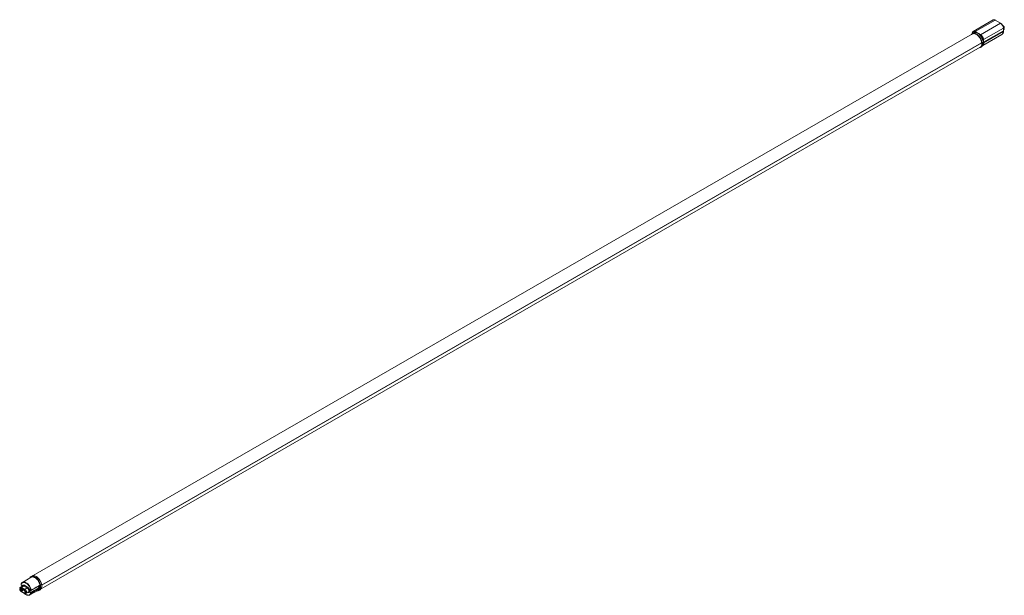
# Model space of a CAD drawing. Units: millimetres. Extents: x -2720 to -2670, y 235.8 to 265.1.
import ezdxf

# ---------------------------------------------------------------- set-up
doc = ezdxf.new("R2010")
doc.units = ezdxf.units.MM

msp = doc.modelspace()

# ---------------------------------------------------------------- linework, layer by layer
at = {"lineweight": 18}
for p, q in [((-2670.589, 265.059), (-2671.598, 264.477)), ((-2670.486, 265.049), (-2671.495, 264.466)), ((-2670.215, 264.893), (-2670.486, 265.049)), ((-2670.208, 264.893), (-2670.478, 265.05)), ((-2670.215, 264.893), (-2671.224, 264.31)), ((-2670.068, 264.646), (-2671.078, 264.063)), ((-2670.096, 264.787), (-2670.112, 264.797)), ((-2670.063, 264.51), (-2670.068, 264.646)), ((-2670.059, 264.516), (-2670.064, 264.653)), ((-2670.061, 264.569), (-2670.047, 264.577)), ((-2670.038, 264.667), (-2670.028, 264.673)), ((-2670.038, 264.594), (-2670.028, 264.6)), ((-2670.03, 264.625), (-2670.033, 264.627)), ((-2671.639, 264.347), (-2719.33, 236.816)), ((-2671.645, 264.382), (-2671.646, 264.358)), ((-2671.641, 264.376), (-2671.641, 264.362)), ((-2671.573, 264.402), (-2671.635, 264.366)), ((-2671.114, 263.756), (-2670.149, 264.313)), ((-2671.098, 263.995), (-2671.099, 264.063)), ((-2670.063, 264.51), (-2671.075, 263.925)), ((-2670.067, 264.507), (-2671.056, 263.936)), ((-2670.065, 264.477), (-2671.054, 263.906)), ((-2670.063, 264.505), (-2671.052, 263.934)), ((-2670.067, 264.507), (-2670.067, 264.507)), ((-2670.065, 264.477), (-2670.063, 264.505)), ((-2670.061, 264.483), (-2670.059, 264.511)), ((-2718.939, 236.139), (-2671.237, 263.676)), ((-2718.906, 236.336), (-2671.171, 263.893)), ((-2718.905, 236.339), (-2671.17, 263.896)), ((-2671.158, 263.892), (-2718.905, 236.328)), ((-2671.23, 263.664), (-2671.169, 263.698)), ((-2671.17, 263.902), (-2671.17, 263.902)), ((-2671.169, 263.902), (-2671.17, 263.901)), ((-2671.17, 263.894), (-2671.162, 263.898)), ((-2671.162, 263.898), (-2671.169, 263.902)), ((-2671.088, 263.832), (-2671.15, 263.796)), ((-2671.147, 263.884), (-2671.149, 263.814)), ((-2671.149, 263.814), (-2671.086, 263.849)), ((-2671.085, 263.92), (-2671.147, 263.884)), ((-2671.083, 263.841), (-2671.087, 263.843)), ((-2671.087, 263.838), (-2671.083, 263.841)), ((-2671.086, 263.849), (-2671.085, 263.92)), ((-2671.075, 263.925), (-2671.085, 263.92)), ((-2671.081, 263.887), (-2671.058, 263.874)), ((-2671.056, 263.937), (-2671.056, 263.936)), ((-2671.056, 263.936), (-2671.052, 263.934)), ((-2671.052, 263.934), (-2671.054, 263.906)), ((-2719.44, 236.735), (-2719.88, 236.475)), ((-2719.393, 236.796), (-2719.449, 236.763)), ((-2719.993, 236.135), (-2720.014, 236.122)), ((-2720.006, 236.167), (-2720.011, 236.17)), ((-2720.011, 236.096), (-2720.006, 236.093)), ((-2719.987, 236.177), (-2720.006, 236.167)), ((-2719.963, 236.118), (-2720.006, 236.093)), ((-2719.87, 236.294), (-2719.995, 236.218)), ((-2719.993, 236.135), (-2719.963, 236.118)), ((-2719.789, 236.083), (-2719.952, 236.177)), ((-2719.789, 236.077), (-2719.952, 236.171)), ((-2719.91, 236.052), (-2719.952, 236.027)), ((-2719.952, 236.027), (-2719.789, 235.933)), ((-2719.952, 236.021), (-2719.789, 235.927)), ((-2719.933, 236.16), (-2719.939, 236.15)), ((-2719.939, 236.15), (-2719.937, 236.153)), ((-2719.937, 236.153), (-2719.93, 236.159)), ((-2719.935, 236.111), (-2719.935, 236.14)), ((-2719.932, 236.213), (-2719.806, 236.288)), ((-2719.932, 236.213), (-2719.769, 236.119)), ((-2719.91, 236.052), (-2719.903, 236.048)), ((-2719.821, 236.096), (-2719.903, 236.048)), ((-2719.903, 236.071), (-2719.903, 236.048)), ((-2719.898, 236.283), (-2719.897, 236.278)), ((-2719.894, 236.282), (-2719.894, 236.279)), ((-2719.893, 236.137), (-2719.893, 236.077)), ((-2719.893, 236.077), (-2719.893, 236.077)), ((-2719.643, 236.194), (-2719.806, 236.288)), ((-2719.785, 236.324), (-2719.623, 236.23)), ((-2719.769, 236.119), (-2719.643, 236.194)), ((-2719.753, 236.042), (-2719.753, 235.996)), ((-2719.744, 236.001), (-2719.744, 236.029)), ((-2719.736, 236.011), (-2719.73, 236.008)), ((-2719.665, 236.018), (-2719.687, 236.006)), ((-2719.509, 235.833), (-2719.064, 236.083)), ((-2719.445, 236.062), (-2718.998, 236.31)), ((-2719.06, 236.271), (-2719.06, 236.276)), ((-2719.056, 236.259), (-2719.05, 236.257)), ((-2719.036, 236.253), (-2719.044, 236.252)), ((-2719.044, 236.246), (-2719.036, 236.247)), ((-2719.044, 236.062), (-2718.987, 236.094)), ((-2719.036, 236.253), (-2719.041, 236.254)), ((-2719.041, 236.241), (-2719.036, 236.247)), ((-2719.036, 236.277), (-2719.031, 236.274)), ((-2719.032, 236.267), (-2719.036, 236.277)), ((-2719.035, 236.254), (-2719.036, 236.253)), ((-2719.036, 236.247), (-2719.034, 236.249)), ((-2719.036, 236.238), (-2719.031, 236.244)), ((-2719.036, 236.224), (-2719.034, 236.232)), ((-2719.031, 236.221), (-2719.036, 236.224)), ((-2719.035, 236.254), (-2719.035, 236.254)), ((-2719.033, 236.24), (-2719.031, 236.244)), ((-2719.031, 236.244), (-2719.023, 236.249)), ((-2719.03, 236.245), (-2719.03, 236.245)), ((-2719.011, 236.233), (-2719.017, 236.24)), ((-2718.998, 236.211), (-2718.987, 236.216)), ((-2719.946, 236.008), (-2719.783, 235.914)), ((-2719.748, 235.958), (-2719.789, 235.933)), ((-2719.754, 235.985), (-2719.754, 235.962)), ((-2719.748, 235.958), (-2719.754, 235.962)), ((-2719.744, 235.987), (-2719.728, 235.986)), ((-2719.695, 235.962), (-2719.736, 235.937)), ((-2719.73, 235.934), (-2719.736, 235.937)), ((-2719.707, 235.909), (-2719.58, 235.979)), ((-2719.665, 235.945), (-2719.695, 235.962)), ((-2719.665, 235.945), (-2719.687, 235.933)), ((-2719.505, 235.835), (-2719.509, 235.833))]:
    msp.add_line(p, q, dxfattribs=at)
at = {"lineweight": 18, "flags": 128}
for points in [[(-2671.147, 263.884), (-2671.152, 263.921), (-2671.16, 263.959), (-2671.17, 263.997), (-2671.184, 264.036), (-2671.2, 264.075), (-2671.219, 264.113), (-2671.241, 264.15), (-2671.264, 264.185), (-2671.289, 264.218), (-2671.316, 264.25), (-2671.344, 264.278), (-2671.373, 264.304), (-2671.403, 264.327), (-2671.433, 264.346), (-2671.463, 264.361), (-2671.492, 264.373), (-2671.521, 264.381), (-2671.55, 264.385), (-2671.576, 264.384), (-2671.602, 264.38), (-2671.625, 264.371), (-2671.646, 264.359), (-2671.665, 264.343), (-2671.681, 264.323), (-2671.682, 264.322)], [(-2671.17, 263.896), (-2671.175, 263.932), (-2671.184, 263.97), (-2671.195, 264.007), (-2671.21, 264.045), (-2671.227, 264.082), (-2671.246, 264.119), (-2671.268, 264.154), (-2671.291, 264.188), (-2671.316, 264.219), (-2671.343, 264.248), (-2671.371, 264.275), (-2671.399, 264.299), (-2671.429, 264.319), (-2671.458, 264.336), (-2671.487, 264.349), (-2671.515, 264.358), (-2671.543, 264.364), (-2671.57, 264.365), (-2671.595, 264.363), (-2671.619, 264.357), (-2671.639, 264.347)], [(-2671.078, 264.063), (-2671.078, 264.039), (-2671.076, 263.94), (-2671.075, 263.925)], [(-2671.237, 263.676), (-2671.227, 263.683), (-2671.209, 263.699), (-2671.193, 263.718), (-2671.18, 263.74), (-2671.169, 263.766), (-2671.162, 263.794), (-2671.158, 263.824), (-2671.156, 263.857), (-2671.158, 263.892)], [(-2719.147, 236.65), (-2719.165, 236.667), (-2719.193, 236.692), (-2719.222, 236.714), (-2719.251, 236.733), (-2719.281, 236.748), (-2719.309, 236.76), (-2719.338, 236.767), (-2719.365, 236.771), (-2719.391, 236.771), (-2719.416, 236.766), (-2719.439, 236.758), (-2719.459, 236.746), (-2719.478, 236.731), (-2719.494, 236.711), (-2719.502, 236.698)], [(-2719.44, 236.735), (-2719.422, 236.744), (-2719.399, 236.75), (-2719.375, 236.753), (-2719.349, 236.752), (-2719.322, 236.746), (-2719.294, 236.737), (-2719.266, 236.725), (-2719.237, 236.708), (-2719.209, 236.688), (-2719.181, 236.665), (-2719.154, 236.639), (-2719.128, 236.61), (-2719.103, 236.579), (-2719.08, 236.546), (-2719.059, 236.512), (-2719.041, 236.476), (-2719.025, 236.439), (-2719.011, 236.402), (-2719, 236.366), (-2718.992, 236.329)], [(-2719.393, 236.796), (-2719.381, 236.803), (-2719.357, 236.811), (-2719.332, 236.815), (-2719.305, 236.816), (-2719.277, 236.812), (-2719.248, 236.804), (-2719.219, 236.792), (-2719.189, 236.777), (-2719.159, 236.758), (-2719.129, 236.735), (-2719.1, 236.71), (-2719.072, 236.681), (-2719.045, 236.65), (-2719.02, 236.616), (-2718.997, 236.581), (-2718.976, 236.544), (-2718.957, 236.507), (-2718.94, 236.468), (-2718.927, 236.429), (-2718.916, 236.391), (-2718.908, 236.353), (-2718.904, 236.316), (-2718.902, 236.28), (-2718.904, 236.247), (-2718.908, 236.215), (-2718.916, 236.186), (-2718.927, 236.16), (-2718.94, 236.137), (-2718.957, 236.117), (-2718.976, 236.101), (-2718.987, 236.094)], [(-2719.355, 236.782), (-2719.334, 236.779), (-2719.305, 236.771), (-2719.275, 236.759), (-2719.245, 236.744), (-2719.215, 236.725), (-2719.186, 236.702), (-2719.157, 236.677), (-2719.129, 236.648), (-2719.102, 236.617), (-2719.077, 236.584), (-2719.054, 236.548), (-2719.032, 236.512), (-2719.013, 236.474), (-2718.997, 236.435), (-2718.984, 236.397), (-2718.973, 236.358), (-2718.965, 236.32), (-2718.96, 236.283), (-2718.959, 236.248)], [(-2719.46, 236.078), (-2719.468, 236.114), (-2719.479, 236.15), (-2719.493, 236.185), (-2719.509, 236.221), (-2719.528, 236.255), (-2719.549, 236.288), (-2719.572, 236.32), (-2719.596, 236.349), (-2719.622, 236.376), (-2719.649, 236.4), (-2719.676, 236.421), (-2719.704, 236.439), (-2719.732, 236.453), (-2719.759, 236.464), (-2719.786, 236.47), (-2719.811, 236.473), (-2719.836, 236.472), (-2719.859, 236.467), (-2719.879, 236.458), (-2719.898, 236.445), (-2719.915, 236.429), (-2719.928, 236.409), (-2719.94, 236.386), (-2719.948, 236.36)], [(-2719.898, 236.283), (-2719.898, 236.283), (-2719.897, 236.282), (-2719.896, 236.282), (-2719.894, 236.282)], [(-2719.894, 236.282), (-2719.889, 236.301), (-2719.881, 236.316), (-2719.87, 236.328), (-2719.856, 236.335), (-2719.84, 236.339), (-2719.823, 236.338), (-2719.804, 236.333), (-2719.785, 236.324)], [(-2719.88, 236.475), (-2719.876, 236.477), (-2719.872, 236.479)], [(-2719.872, 236.479), (-2719.855, 236.486), (-2719.831, 236.491), (-2719.805, 236.493), (-2719.779, 236.49), (-2719.751, 236.483), (-2719.722, 236.472), (-2719.694, 236.457), (-2719.665, 236.439), (-2719.636, 236.417), (-2719.608, 236.391), (-2719.582, 236.363), (-2719.556, 236.333), (-2719.532, 236.3), (-2719.511, 236.266), (-2719.491, 236.23), (-2719.474, 236.193), (-2719.46, 236.156), (-2719.448, 236.118), (-2719.439, 236.082)], [(-2719.643, 236.194), (-2719.626, 236.183), (-2719.61, 236.168), (-2719.595, 236.151), (-2719.582, 236.132), (-2719.571, 236.111), (-2719.562, 236.089), (-2719.556, 236.068), (-2719.553, 236.047), (-2719.553, 236.028), (-2719.556, 236.011), (-2719.562, 235.996), (-2719.571, 235.985), (-2719.58, 235.979)], [(-2719.127, 236.048), (-2719.111, 236.049), (-2719.087, 236.053), (-2719.064, 236.061), (-2719.043, 236.073), (-2719.025, 236.089), (-2719.009, 236.108), (-2718.995, 236.13), (-2718.985, 236.156), (-2718.977, 236.184), (-2718.973, 236.215), (-2718.971, 236.248), (-2718.973, 236.283), (-2718.977, 236.319), (-2718.982, 236.342)], [(-2719.032, 236.292), (-2719.028, 236.289), (-2719.018, 236.282), (-2719.009, 236.271), (-2719.002, 236.259), (-2718.997, 236.246), (-2718.996, 236.233), (-2718.997, 236.223), (-2719.002, 236.215), (-2719.009, 236.211), (-2719.018, 236.211), (-2719.028, 236.215), (-2719.038, 236.222), (-2719.043, 236.228)], [(-2718.998, 236.211), (-2718.998, 236.211), (-2718.991, 236.217), (-2718.987, 236.226), (-2718.987, 236.238), (-2718.989, 236.251), (-2718.994, 236.265), (-2719.002, 236.278), (-2719.012, 236.289), (-2719.022, 236.297)], [(-2719.77, 235.906), (-2719.761, 235.898), (-2719.732, 235.876), (-2719.704, 235.858), (-2719.675, 235.843), (-2719.647, 235.833), (-2719.619, 235.826), (-2719.593, 235.824), (-2719.568, 235.825), (-2719.545, 235.831), (-2719.524, 235.842), (-2719.505, 235.856), (-2719.489, 235.874), (-2719.475, 235.895), (-2719.465, 235.92)], [(-2719.728, 235.986), (-2719.722, 235.986), (-2719.721, 235.986)]]:
    msp.add_lwpolyline(points, dxfattribs=at)
at = {"lineweight": 18}
for centre, radius, start, end in [((-2670.481, 265.043), 0.00728, 65.0462, 126.2643), ((-2670.211, 264.887), 0.00728, 65.069, 126.2622), ((-2670.102, 264.775), 0.0133, 64.0315, 111.9683), ((-2670.219, 264.621), 0.198, 15.2219, 54.4794), ((-2670.071, 264.653), 0.00723, 293.6367, 356.1839), ((-2670.073, 264.617), 0.0479, 302.2654, 339.4201), ((-2670.148, 264.63), 0.116, 341.8485, 18.1515), ((-2671.638, 264.382), 0.00739, 182.9968, 244.5259), ((-2671.483, 264.447), 0.0226, 122.355, 177.0462), ((-2671.212, 264.291), 0.0228, 122.9046, 177.1176), ((-2671.089, 264.084), 0.0236, 245.0005, 297.1073), ((-2670.068, 264.484), 0.00755, 294.8054, 352.1881), ((-2671.311, 263.805), 0.161, 276.8448, 356.9896), ((-2671.173, 263.895), 0.00329, 307.6976, 14.1109), ((-2671.17, 263.901), 0.00148, 54.3818, 114.314), ((-2671.167, 263.891), 0.00919, 6.5244, 57.1615), ((-2671.269, 263.815), 0.12, 351.0999, 359.2865), ((-2671.128, 263.889), 0.0441, 343.6109, 13.78), ((-2719.373, 236.636), 0.147, 82.9477, 156.557), ((-2719.504, 236.262), 0.604, 7.356, 57.9702), ((-2719.619, 236.198), 0.653, 12.7068, 43.76), ((-2719.978, 236.145), 0.0415, 50.4329, 142.2526), ((-2719.873, 236.145), 0.147, 199.3135, 237.308), ((-2719.977, 236.141), 0.039, 50.9387, 137.9237), ((-2719.879, 236.141), 0.135, 200.7345, 237.394), ((-2719.847, 236.176), 0.152, 182.026, 195.8256), ((-2719.968, 236.163), 0.0612, 53.6806, 116.1414), ((-2719.838, 236.164), 0.134, 200.5164, 237.3801), ((-2719.942, 236.368), 0.00994, 170.6999, 233.3895), ((-2719.907, 236.175), 0.0454, 123.2297, 177.3477), ((-2719.938, 236.02), 0.0146, 173.763, 234.9248), ((-2719.867, 236.138), 0.0763, 160.5088, 241.5011), ((-2720.014, 236.237), 0.127, 20.8105, 53.9899), ((-2719.932, 236.339), 0.00648, 168.8094, 229.2462), ((-2719.906, 236.125), 0.032, 152.9714, 207.0286), ((-2719.843, 236.239), 0.0616, 53.022, 116.6183), ((-2719.831, 236.326), 0.0454, 303.2297, 357.3477), ((-2719.744, 236.081), 0.0454, 123.2297, 177.3477), ((-2719.869, 235.959), 0.147, 19.3135, 57.308), ((-2719.862, 235.963), 0.135, 20.7345, 57.394), ((-2719.875, 235.955), 0.195, 15.1155, 57.1243), ((-2719.772, 236.015), 0.0308, 332.5057, 22.8847), ((-2719.775, 235.981), 0.116, 341.8883, 18.1117), ((-2719.668, 236.232), 0.0454, 303.2297, 357.3477), ((-2719.756, 236.023), 0.246, 9.0667, 57.0856), ((-2719.487, 236.041), 0.0336, 57.023, 140.415), ((-2719.5, 236.071), 0.016, 215.7764, 293.4567), ((-2719.475, 236.044), 0.023, 118.9192, 144.8616), ((-2719.461, 236.069), 0.00824, 178.7917, 239.7341), ((-2719.454, 236.108), 0.0299, 258.3216, 298.7457), ((-2719.117, 236.191), 0.147, 263.3879, 335.8544), ((-2719.141, 236.211), 0.149, 300.8989, 345.2412), ((-2718.989, 236.274), 0.0712, 182.9055, 220.9511), ((-2719.041, 236.251), 0.00306, 86.1671, 153.8437), ((-2719.03, 236.251), 0.0145, 198.2675, 221.7325), ((-2718.94, 236.245), 0.101, 161.5468, 174.7703), ((-2718.994, 236.245), 0.0464, 184.322, 206.6044), ((-2718.935, 236.242), 0.101, 161.5468, 174.7702), ((-2719.046, 236.241), 0.0145, 18.2675, 41.7325), ((-2719.035, 236.241), 0.00306, 266.1671, 333.8437), ((-2718.989, 236.242), 0.0464, 184.322, 206.6044), ((-2719.053, 236.238), 0.0777, 1.9653, 57.2327), ((-2718.999, 236.238), 0.0247, 299.4944, 6.9856), ((-2719.232, 236.241), 0.273, 336.0144, 1.3894), ((-2718.908, 236.338), 0.00351, 314.3925, 12.5629), ((-2719.765, 235.963), 0.039, 230.9387, 317.9237), ((-2719.763, 235.959), 0.0415, 230.4329, 322.2526), ((-2719.775, 235.926), 0.0146, 173.7655, 234.8972), ((-2719.739, 236.004), 0.025, 231.2745, 355.0018), ((-2719.72, 236), 0.0505, 236.8796, 277.8462), ((-2719.753, 236.009), 0.0273, 326.3379, 354.0528), ((-2719.731, 235.95), 0.0475, 299.9183, 339.3109), ((-2719.576, 236.02), 0.0626, 242.3743, 344.3164), ((-2719.517, 236.045), 0.0421, 271.2201, 299.5325), ((-2719.391, 236.043), 0.131, 197.5684, 231.327), ((-2719.584, 235.958), 0.146, 302.9388, 343.6389), ((-2719.394, 236.041), 0.107, 197.5684, 231.327), ((-2719.447, 235.935), 0.0266, 121.7888, 167.6193), ((-2719.452, 235.933), 0.0182, 225.7307, 294.6713)]:
    msp.add_arc(centre, radius, start, end, dxfattribs=at)
for centre, major_axis, ratio, start_param, end_param in [((-2670.484, 264.881), (-0.104, 0.178), 0.572685, 5.493881, 6.279198), ((-2670.214, 264.725), (-0.104, 0.178), 0.572685, 3.957991, 5.493881), ((-2670.073, 264.516), (0.0148, 0), 0.577112, 5.49851, 6.304999), ((-2670.074, 264.511), (0.0148, 0), 0.576964, 5.500061, 6.53347), ((-2670.348, 264.662), (-0.198, 0.349), 0.582214, 3.145868, 3.367144), ((-2670.348, 264.662), (-0.198, 0.349), 0.582214, 3.367144, 3.867546), ((-2671.37, 264.051), (-0.2, 0.353), 0.582397, 3.146034, 3.764272), ((-2671.191, 263.912), (-0.073, 0.128), 0.582397, 3.764272, 3.91406), ((-2671.337, 264.091), (-0.198, 0.349), 0.582397, 3.763523, 3.867712), ((-2719.861, 236.143), (2.431, 1.356), 0.015113, 4.686596, 4.712695), ((-2719.861, 236.143), (2.431, 1.356), 0.015113, 4.69096, 4.712695), ((-2719.714, 236.058), (2.348, 1.404), 0.015112, 4.685986, 4.688513)]:
    msp.add_ellipse(centre, major_axis=major_axis, ratio=ratio, start_param=start_param, end_param=end_param, dxfattribs=at)
for points, knots in [([(-2670.478, 265.05), (-2670.482, 265.052), (-2670.493, 265.057), (-2670.51, 265.065), (-2670.531, 265.07), (-2670.551, 265.071), (-2670.569, 265.068), (-2670.583, 265.063), (-2670.59, 265.058), (-2670.592, 265.056)], [0, 0, 0, 0, 0.089941, 0.260373, 0.430873, 0.599929, 0.76587, 0.927767, 1, 1, 1, 1]), ([(-2670.064, 264.653), (-2670.064, 264.657), (-2670.065, 264.669), (-2670.068, 264.691), (-2670.075, 264.716), (-2670.084, 264.742), (-2670.095, 264.768), (-2670.109, 264.793), (-2670.125, 264.816), (-2670.142, 264.838), (-2670.161, 264.858), (-2670.181, 264.875), (-2670.196, 264.887), (-2670.205, 264.892), (-2670.208, 264.893)], [0, 0, 0, 0, 0.048974, 0.141388, 0.233655, 0.32575, 0.417712, 0.509603, 0.6015, 0.693461, 0.785562, 0.877882, 0.970493, 1, 1, 1, 1]), ([(-2670.021, 264.688), (-2670.021, 264.69), (-2670.024, 264.699), (-2670.03, 264.714), (-2670.041, 264.733), (-2670.054, 264.751), (-2670.069, 264.767), (-2670.083, 264.779), (-2670.092, 264.785), (-2670.096, 264.787)], [0, 0, 0, 0, 0.046323, 0.214158, 0.381572, 0.549333, 0.71811, 0.888853, 1, 1, 1, 1]), ([(-2670.048, 264.577), (-2670.045, 264.579), (-2670.037, 264.583), (-2670.028, 264.593), (-2670.023, 264.603), (-2670.02, 264.609), (-2670.02, 264.61)], [0, 0, 0, 0, 0.231057, 0.583115, 0.942996, 1, 1, 1, 1]), ([(-2670.028, 264.6), (-2670.026, 264.602), (-2670.022, 264.605), (-2670.02, 264.61), (-2670.02, 264.616), (-2670.024, 264.621), (-2670.028, 264.624), (-2670.03, 264.625)], [0, 0, 0, 0, 0.196211, 0.392222, 0.593657, 0.808563, 1, 1, 1, 1]), ([(-2670.021, 264.688), (-2670.021, 264.688), (-2670.019, 264.685), (-2670.021, 264.68), (-2670.024, 264.676), (-2670.027, 264.674), (-2670.028, 264.673)], [0, 0, 0, 0, 0.115972, 0.518351, 0.885531, 1, 1, 1, 1]), ([(-2671.598, 264.476), (-2671.6, 264.475), (-2671.608, 264.471), (-2671.618, 264.46), (-2671.629, 264.446), (-2671.637, 264.428), (-2671.642, 264.408), (-2671.645, 264.392), (-2671.645, 264.383), (-2671.645, 264.382)], [0, 0, 0, 0, 0.082669, 0.254042, 0.428558, 0.607067, 0.789021, 0.971683, 1, 1, 1, 1]), ([(-2671.505, 264.448), (-2671.513, 264.452), (-2671.528, 264.46), (-2671.55, 264.466), (-2671.571, 264.468), (-2671.59, 264.464), (-2671.607, 264.455), (-2671.62, 264.442), (-2671.631, 264.425), (-2671.638, 264.403), (-2671.64, 264.385), (-2671.641, 264.376)], [0, 0, 0, 0, 0.108293, 0.219723, 0.328033, 0.439477, 0.547706, 0.659085, 0.767308, 0.878669, 1, 1, 1, 1]), ([(-2671.598, 264.476), (-2671.597, 264.477), (-2671.593, 264.479), (-2671.586, 264.482), (-2671.576, 264.485), (-2671.566, 264.486), (-2671.555, 264.486), (-2671.541, 264.485), (-2671.525, 264.481), (-2671.509, 264.474), (-2671.499, 264.468), (-2671.495, 264.466)], [0, 0, 0, 0, 0.035225, 0.144152, 0.249252, 0.355081, 0.463213, 0.572139, 0.734315, 0.899217, 1, 1, 1, 1]), ([(-2671.446, 264.414), (-2671.453, 264.416), (-2671.466, 264.419), (-2671.485, 264.421), (-2671.504, 264.421), (-2671.523, 264.42), (-2671.541, 264.416), (-2671.558, 264.41), (-2671.568, 264.405), (-2671.573, 264.402)], [0, 0, 0, 0, 0.138961, 0.278642, 0.420567, 0.56326, 0.714757, 0.86719, 1, 1, 1, 1]), ([(-2671.446, 264.414), (-2671.453, 264.418), (-2671.473, 264.43), (-2671.493, 264.441), (-2671.505, 264.448)], [0, 0, 0, 0, 0.35319, 1, 1, 1, 1]), ([(-2671.495, 264.466), (-2671.475, 264.455), (-2671.43, 264.429), (-2671.385, 264.403), (-2671.36, 264.388)], [0, 0, 0, 0, 0.436257, 1, 1, 1, 1]), ([(-2671.36, 264.388), (-2671.36, 264.388), (-2671.366, 264.39), (-2671.377, 264.394), (-2671.393, 264.4), (-2671.409, 264.405), (-2671.424, 264.408), (-2671.436, 264.412), (-2671.443, 264.413), (-2671.446, 264.414)], [0, 0, 0, 0, 0.006269, 0.186524, 0.367198, 0.549271, 0.731945, 0.865731, 1, 1, 1, 1]), ([(-2671.294, 264.326), (-2671.297, 264.329), (-2671.304, 264.335), (-2671.314, 264.345), (-2671.325, 264.356), (-2671.337, 264.367), (-2671.348, 264.378), (-2671.356, 264.385), (-2671.36, 264.388), (-2671.36, 264.388)], [0, 0, 0, 0, 0.133747, 0.268054, 0.448095, 0.628777, 0.811031, 0.993731, 1, 1, 1, 1]), ([(-2671.36, 264.388), (-2671.334, 264.373), (-2671.289, 264.347), (-2671.244, 264.321), (-2671.224, 264.31)], [0, 0, 0, 0, 0.563742, 1, 1, 1, 1]), ([(-2671.098, 263.995), (-2671.098, 263.998), (-2671.101, 264.011), (-2671.108, 264.035), (-2671.119, 264.066), (-2671.131, 264.097), (-2671.142, 264.12), (-2671.152, 264.139), (-2671.16, 264.155), (-2671.171, 264.175), (-2671.183, 264.194), (-2671.197, 264.216), (-2671.215, 264.24), (-2671.235, 264.266), (-2671.257, 264.291), (-2671.277, 264.311), (-2671.289, 264.322), (-2671.294, 264.326)], [0, 0, 0, 0, 0.024727, 0.108468, 0.192791, 0.278948, 0.365738, 0.385014, 0.440839, 0.496835, 0.553355, 0.610052, 0.693798, 0.778125, 0.864286, 0.951081, 1, 1, 1, 1]), ([(-2671.235, 264.292), (-2671.242, 264.296), (-2671.261, 264.307), (-2671.281, 264.319), (-2671.294, 264.326)], [0, 0, 0, 0, 0.35319, 1, 1, 1, 1]), ([(-2671.099, 264.063), (-2671.099, 264.067), (-2671.1, 264.076), (-2671.101, 264.09), (-2671.104, 264.105), (-2671.108, 264.12), (-2671.114, 264.139), (-2671.122, 264.159), (-2671.131, 264.178), (-2671.142, 264.197), (-2671.153, 264.215), (-2671.166, 264.232), (-2671.176, 264.244), (-2671.187, 264.255), (-2671.198, 264.266), (-2671.208, 264.274), (-2671.218, 264.281), (-2671.226, 264.287), (-2671.232, 264.291), (-2671.235, 264.292)], [0, 0, 0, 0, 0.053934, 0.108242, 0.163731, 0.219628, 0.273561, 0.383261, 0.439158, 0.493104, 0.602833, 0.65875, 0.712719, 0.767061, 0.822584, 0.878513, 0.908724, 0.969459, 1, 1, 1, 1]), ([(-2671.224, 264.31), (-2671.22, 264.307), (-2671.211, 264.302), (-2671.193, 264.289), (-2671.177, 264.275), (-2671.162, 264.259), (-2671.151, 264.246), (-2671.14, 264.232), (-2671.131, 264.218), (-2671.121, 264.203), (-2671.113, 264.188), (-2671.105, 264.172), (-2671.099, 264.157), (-2671.093, 264.141), (-2671.088, 264.125), (-2671.084, 264.109), (-2671.081, 264.093), (-2671.079, 264.078), (-2671.079, 264.068), (-2671.078, 264.063)], [0, 0, 0, 0, 0.060451, 0.121431, 0.229994, 0.285098, 0.341006, 0.395143, 0.449658, 0.50476, 0.560665, 0.614804, 0.669321, 0.724426, 0.780333, 0.834472, 0.888989, 0.944093, 1, 1, 1, 1]), ([(-2670.107, 264.349), (-2670.106, 264.35), (-2670.1, 264.357), (-2670.09, 264.373), (-2670.079, 264.397), (-2670.07, 264.424), (-2670.063, 264.452), (-2670.062, 264.473), (-2670.061, 264.483)], [0, 0, 0, 0, 0.028174, 0.220811, 0.415047, 0.610873, 0.807944, 1, 1, 1, 1]), ([(-2671.075, 263.925), (-2671.075, 263.925), (-2671.076, 263.925), (-2671.076, 263.925), (-2671.077, 263.926), (-2671.079, 263.93), (-2671.084, 263.947), (-2671.091, 263.97), (-2671.096, 263.99), (-2671.098, 263.995)], [0, 0, 0, 0, 0.004163, 0.009657, 0.019989, 0.05825, 0.209814, 0.815973, 1, 1, 1, 1]), ([(-2671.086, 263.874), (-2671.086, 263.875), (-2671.084, 263.877), (-2671.082, 263.883), (-2671.082, 263.889), (-2671.082, 263.892)], [0, 0, 0, 0, 0.022762, 0.558067, 1, 1, 1, 1]), ([(-2671.082, 263.892), (-2671.082, 263.893), (-2671.081, 263.896), (-2671.082, 263.902), (-2671.084, 263.908), (-2671.085, 263.911), (-2671.085, 263.912)], [0, 0, 0, 0, 0.107279, 0.534435, 0.885209, 1, 1, 1, 1]), ([(-2671.084, 263.879), (-2671.084, 263.88), (-2671.082, 263.883), (-2671.081, 263.886), (-2671.081, 263.887)], [0, 0, 0, 0, 0.341193, 1, 1, 1, 1]), ([(-2671.058, 263.874), (-2671.058, 263.871), (-2671.06, 263.866), (-2671.065, 263.857), (-2671.071, 263.849), (-2671.078, 263.844), (-2671.081, 263.841), (-2671.083, 263.841)], [0, 0, 0, 0, 0.220488, 0.44096, 0.661322, 0.877745, 1, 1, 1, 1]), ([(-2719.995, 236.218), (-2719.997, 236.216), (-2720.004, 236.212), (-2720.013, 236.202), (-2720.019, 236.192), (-2720.021, 236.187), (-2720.022, 236.186)], [0, 0, 0, 0, 0.220169, 0.579609, 0.946856, 1, 1, 1, 1]), ([(-2720.011, 236.17), (-2720.014, 236.172), (-2720.019, 236.176), (-2720.022, 236.182), (-2720.021, 236.186), (-2720.02, 236.188)], [0, 0, 0, 0, 0.357172, 0.715537, 1, 1, 1, 1]), ([(-2720.014, 236.122), (-2720.016, 236.12), (-2720.02, 236.117), (-2720.022, 236.112), (-2720.021, 236.106), (-2720.018, 236.101), (-2720.013, 236.098), (-2720.011, 236.096)], [0, 0, 0, 0, 0.195957, 0.391713, 0.592942, 0.807784, 1, 1, 1, 1]), ([(-2720.021, 236.107), (-2720.02, 236.105), (-2720.018, 236.096), (-2720.011, 236.081), (-2720, 236.062), (-2719.988, 236.044), (-2719.973, 236.028), (-2719.959, 236.016), (-2719.95, 236.01), (-2719.946, 236.008)], [0, 0, 0, 0, 0.046502, 0.214632, 0.38235, 0.550424, 0.719525, 0.890606, 1, 1, 1, 1]), ([(-2719.952, 236.37), (-2719.952, 236.368), (-2719.953, 236.364), (-2719.952, 236.355), (-2719.948, 236.346), (-2719.943, 236.338), (-2719.938, 236.335), (-2719.936, 236.334)], [0, 0, 0, 0, 0.132621, 0.349784, 0.593047, 0.849816, 1, 1, 1, 1]), ([(-2719.871, 236.479), (-2719.875, 236.477), (-2719.885, 236.472), (-2719.9, 236.46), (-2719.917, 236.444), (-2719.931, 236.424), (-2719.942, 236.402), (-2719.948, 236.383), (-2719.951, 236.372), (-2719.952, 236.37)], [0, 0, 0, 0, 0.092081, 0.263859, 0.435606, 0.608251, 0.782466, 0.950947, 1, 1, 1, 1]), ([(-2719.948, 236.36), (-2719.948, 236.36), (-2719.948, 236.359), (-2719.948, 236.356), (-2719.947, 236.351), (-2719.945, 236.347), (-2719.942, 236.343), (-2719.94, 236.341), (-2719.939, 236.34)], [0, 0, 0, 0, 0.024623, 0.219694, 0.41476, 0.609833, 0.804917, 1, 1, 1, 1]), ([(-2719.939, 236.15), (-2719.939, 236.149), (-2719.941, 236.146), (-2719.942, 236.137), (-2719.942, 236.126), (-2719.94, 236.117), (-2719.938, 236.112), (-2719.938, 236.111)], [0, 0, 0, 0, 0.062105, 0.338126, 0.633868, 0.940791, 1, 1, 1, 1]), ([(-2719.938, 236.111), (-2719.936, 236.107), (-2719.932, 236.099), (-2719.923, 236.089), (-2719.912, 236.082), (-2719.901, 236.078), (-2719.896, 236.077), (-2719.893, 236.077)], [0, 0, 0, 0, 0.216402, 0.430846, 0.684775, 0.834747, 1, 1, 1, 1]), ([(-2719.935, 236.111), (-2719.935, 236.111), (-2719.937, 236.11), (-2719.938, 236.111), (-2719.938, 236.111), (-2719.938, 236.111)], [0, 0, 0, 0, 0.438866, 0.877731, 1, 1, 1, 1]), ([(-2719.937, 236.334), (-2719.935, 236.332), (-2719.929, 236.329), (-2719.92, 236.32), (-2719.911, 236.308), (-2719.903, 236.295), (-2719.899, 236.287), (-2719.898, 236.283)], [0, 0, 0, 0, 0.119582, 0.351083, 0.585013, 0.820564, 1, 1, 1, 1]), ([(-2719.915, 236.15), (-2719.919, 236.148), (-2719.926, 236.143), (-2719.931, 236.141), (-2719.935, 236.14)], [0, 0, 0, 0, 0.459756, 1, 1, 1, 1]), ([(-2719.935, 236.111), (-2719.931, 236.107), (-2719.925, 236.099), (-2719.917, 236.092), (-2719.91, 236.086), (-2719.902, 236.081), (-2719.897, 236.079), (-2719.893, 236.077)], [0, 0, 0, 0, 0.249906, 0.465883, 0.560351, 0.718342, 1, 1, 1, 1]), ([(-2719.513, 236.062), (-2719.515, 236.057), (-2719.518, 236.046), (-2719.52, 236.027), (-2719.518, 236.012), (-2719.516, 236.004), (-2719.516, 236.003)], [0, 0, 0, 0, 0.280344, 0.634897, 0.955726, 1, 1, 1, 1]), ([(-2719.496, 236.009), (-2719.496, 236.01), (-2719.499, 236.017), (-2719.503, 236.029), (-2719.501, 236.045), (-2719.496, 236.053), (-2719.494, 236.057)], [0, 0, 0, 0, 0.048772, 0.372637, 0.709175, 1, 1, 1, 1]), ([(-2719.486, 236.063), (-2719.485, 236.064), (-2719.484, 236.065), (-2719.479, 236.066), (-2719.472, 236.064), (-2719.467, 236.062), (-2719.465, 236.062)], [0, 0, 0, 0, 0.161391, 0.495659, 0.808952, 1, 1, 1, 1]), ([(-2719.46, 236.078), (-2719.46, 236.078), (-2719.459, 236.077), (-2719.459, 236.074), (-2719.46, 236.07), (-2719.463, 236.068), (-2719.466, 236.068), (-2719.468, 236.068), (-2719.469, 236.069)], [0, 0, 0, 0, 0.024623, 0.219694, 0.41476, 0.609833, 0.804917, 1, 1, 1, 1]), ([(-2719.465, 236.062), (-2719.464, 236.061), (-2719.462, 236.06), (-2719.456, 236.059), (-2719.449, 236.059), (-2719.446, 236.061), (-2719.445, 236.062)], [0, 0, 0, 0, 0.069437, 0.481235, 0.852392, 1, 1, 1, 1]), ([(-2719.021, 236.211), (-2719.047, 236.196), (-2719.194, 236.111), (-2719.341, 236.027), (-2719.461, 235.957)], [0, 0, 0, 0, 0.181567, 1, 1, 1, 1]), ([(-2719.445, 236.062), (-2719.444, 236.063), (-2719.441, 236.065), (-2719.439, 236.072), (-2719.439, 236.078), (-2719.439, 236.081), (-2719.439, 236.082)], [0, 0, 0, 0, 0.308566, 0.633758, 0.958953, 1, 1, 1, 1]), ([(-2719.444, 235.917), (-2719.372, 235.958), (-2719.255, 236.025), (-2719.106, 236.111), (-2719.029, 236.154), (-2718.997, 236.173)], [0, 0, 0, 0, 0.488401, 0.78241, 1, 1, 1, 1]), ([(-2718.992, 236.329), (-2719.035, 236.305), (-2719.165, 236.234), (-2719.314, 236.151), (-2719.42, 236.092), (-2719.439, 236.082)], [0, 0, 0, 0, 0.289877, 0.86963, 1, 1, 1, 1]), ([(-2719.044, 236.252), (-2719.046, 236.254), (-2719.051, 236.258), (-2719.055, 236.263), (-2719.056, 236.265)], [0, 0, 0, 0, 0.493001, 1, 1, 1, 1]), ([(-2719.056, 236.259), (-2719.056, 236.26), (-2719.056, 236.262), (-2719.056, 236.264), (-2719.056, 236.265)], [0, 0, 0, 0, 0.5, 1, 1, 1, 1]), ([(-2719.044, 236.246), (-2719.046, 236.248), (-2719.051, 236.252), (-2719.055, 236.257), (-2719.056, 236.259)], [0, 0, 0, 0, 0.493001, 1, 1, 1, 1]), ([(-2719.043, 236.228), (-2719.043, 236.228), (-2719.041, 236.226), (-2719.038, 236.222), (-2719.032, 236.217), (-2719.025, 236.213), (-2719.017, 236.21), (-2719.009, 236.209), (-2719.002, 236.209), (-2718.999, 236.211), (-2718.998, 236.212)], [0, 0, 0, 0, 0.015088, 0.110622, 0.267312, 0.425535, 0.593367, 0.766611, 0.945954, 1, 1, 1, 1]), ([(-2719.011, 236.239), (-2719.014, 236.24), (-2719.022, 236.241), (-2719.029, 236.244), (-2719.033, 236.246)], [0, 0, 0, 0, 0.493001, 1, 1, 1, 1]), ([(-2719.011, 236.233), (-2719.014, 236.234), (-2719.022, 236.236), (-2719.029, 236.239), (-2719.033, 236.24)], [0, 0, 0, 0, 0.493001, 1, 1, 1, 1]), ([(-2718.997, 236.173), (-2718.997, 236.175), (-2718.996, 236.18), (-2718.997, 236.189), (-2719.001, 236.198), (-2719.005, 236.205), (-2719.008, 236.208), (-2719.009, 236.209)], [0, 0, 0, 0, 0.229162, 0.458324, 0.687472, 0.916611, 1, 1, 1, 1]), ([(-2718.998, 236.31), (-2718.997, 236.311), (-2718.994, 236.313), (-2718.992, 236.319), (-2718.991, 236.325), (-2718.992, 236.329), (-2718.992, 236.329)], [0, 0, 0, 0, 0.252612, 0.580356, 0.908107, 1, 1, 1, 1]), ([(-2719.783, 235.914), (-2719.78, 235.912), (-2719.771, 235.907), (-2719.756, 235.902), (-2719.74, 235.9), (-2719.724, 235.902), (-2719.713, 235.905), (-2719.709, 235.908), (-2719.708, 235.909)], [0, 0, 0, 0, 0.129806, 0.368872, 0.5734, 0.768618, 0.958635, 1, 1, 1, 1]), ([(-2719.782, 235.913), (-2719.777, 235.909), (-2719.764, 235.896), (-2719.742, 235.878), (-2719.715, 235.859), (-2719.687, 235.843), (-2719.66, 235.831), (-2719.633, 235.822), (-2719.606, 235.816), (-2719.58, 235.814), (-2719.556, 235.816), (-2719.533, 235.822), (-2719.516, 235.829), (-2719.507, 235.834), (-2719.505, 235.836)], [0, 0, 0, 0, 0.048512, 0.140943, 0.233493, 0.326163, 0.418931, 0.511705, 0.604311, 0.696498, 0.78797, 0.878502, 0.9681, 1, 1, 1, 1]), ([(-2719.744, 236.001), (-2719.747, 236), (-2719.751, 235.998), (-2719.753, 235.997), (-2719.753, 235.996), (-2719.753, 235.996)], [0, 0, 0, 0, 0.499853, 0.931841, 1, 1, 1, 1]), ([(-2719.753, 235.996), (-2719.753, 235.995), (-2719.752, 235.993), (-2719.75, 235.99), (-2719.747, 235.987), (-2719.745, 235.987), (-2719.744, 235.987)], [0, 0, 0, 0, 0.234613, 0.491228, 0.752457, 1, 1, 1, 1]), ([(-2719.744, 235.987), (-2719.743, 235.987), (-2719.742, 235.986), (-2719.736, 235.988), (-2719.732, 235.992), (-2719.73, 235.994)], [0, 0, 0, 0, 0.031736, 0.482162, 1, 1, 1, 1]), ([(-2719.73, 236.008), (-2719.727, 236.006), (-2719.721, 236.003), (-2719.709, 236.002), (-2719.698, 236.002), (-2719.691, 236.004), (-2719.687, 236.006), (-2719.687, 236.006)], [0, 0, 0, 0, 0.249498, 0.499829, 0.728004, 0.935968, 1, 1, 1, 1]), ([(-2719.687, 235.933), (-2719.689, 235.932), (-2719.694, 235.929), (-2719.704, 235.928), (-2719.714, 235.928), (-2719.723, 235.93), (-2719.728, 235.933), (-2719.73, 235.934)], [0, 0, 0, 0, 0.195957, 0.391713, 0.592942, 0.807784, 1, 1, 1, 1]), ([(-2719.473, 235.94), (-2719.473, 235.94), (-2719.472, 235.939), (-2719.469, 235.937), (-2719.466, 235.933), (-2719.465, 235.928), (-2719.464, 235.924), (-2719.464, 235.921), (-2719.465, 235.92)], [0, 0, 0, 0, 0.024623, 0.219694, 0.41476, 0.609833, 0.804917, 1, 1, 1, 1]), ([(-2719.444, 235.917), (-2719.444, 235.919), (-2719.443, 235.924), (-2719.444, 235.933), (-2719.448, 235.942), (-2719.453, 235.95), (-2719.458, 235.955), (-2719.461, 235.957), (-2719.461, 235.957)], [0, 0, 0, 0, 0.195081, 0.390165, 0.585241, 0.780309, 0.975378, 1, 1, 1, 1])]:
    msp.add_open_spline(points, degree=3, knots=knots, dxfattribs=at)
for points in [[(-2719.935, 236.14), (-2719.935, 236.141), (-2719.937, 236.143), (-2719.938, 236.147), (-2719.938, 236.15), (-2719.937, 236.152), (-2719.937, 236.153)], [(-2719.011, 236.239), (-2719.011, 236.238), (-2719.01, 236.236), (-2719.011, 236.234), (-2719.011, 236.233)], [(-2719.744, 236.001), (-2719.743, 236), (-2719.742, 235.998), (-2719.738, 235.995), (-2719.734, 235.994), (-2719.732, 235.994), (-2719.73, 235.994)]]:
    msp.add_open_spline(points, degree=3, dxfattribs=at)

doc.saveas('drawing.dxf')
